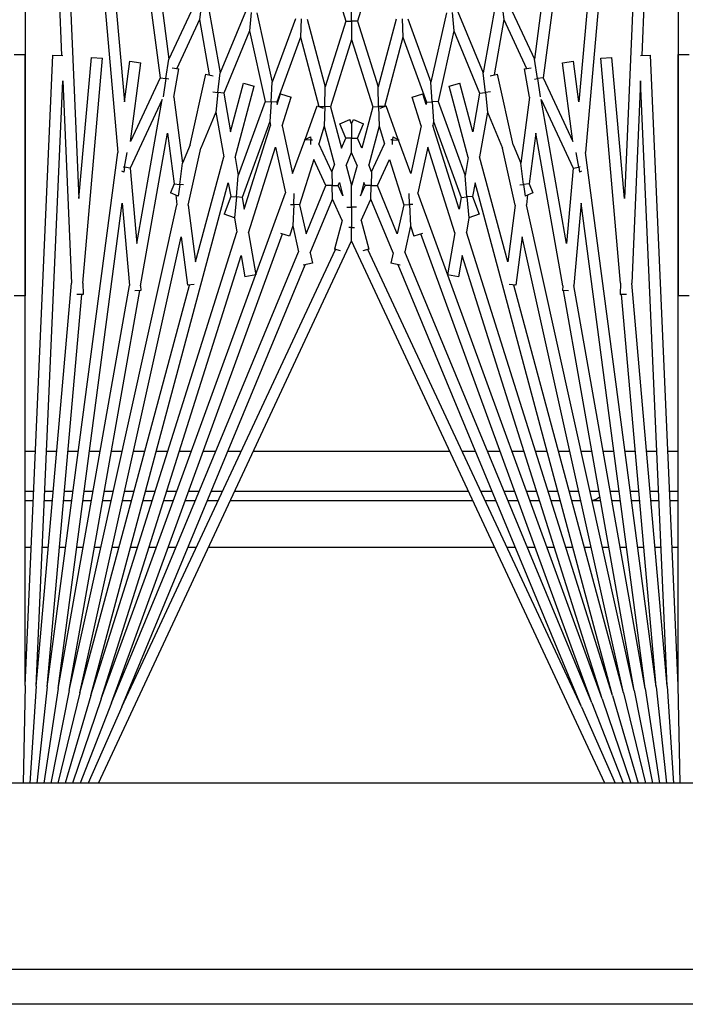
# Model space of a CAD drawing. Units: inches. Extents: x 59 to 221, y -7 to 180.
# Drawn here: x 152 to 154, y 156 to 158 of the extents above; entities that cross this region are included whole.
import ezdxf

# ---------------------------------------------------------------- set-up
doc = ezdxf.new("R2010")
doc.units = ezdxf.units.IN
doc.header["$LTSCALE"] = 8
doc.header["$MEASUREMENT"] = 0

# ---------------------------------------------------------------- blocks, each defined once
blk = doc.blocks.new('A$C1BF678B8')
for p, q in [((66.7615, 35.6849), (66.7615, 50.0919)), ((66.8408, 50.0919), (66.8408, 35.6849)), ((66.3408, 49.8419), (66.3408, 36.8419)), ((64.6928, 41.3534), (64.6928, 41.3784)), ((65.2388, 41.3784), (65.2388, 41.3534)), ((62.8117, 41.3534), (64.695, 41.2712)), ((62.8117, 41.3534), (65.2388, 41.3534)), ((66.1199, 41.3534), (64.6928, 41.3534)), ((66.1199, 41.3534), (64.6941, 41.2912)), ((65.59, 41.3303), (65.59, 41.3534)), ((65.6813, 41.3534), (65.6813, 41.3343)), ((65.7015, 41.3352), (65.7015, 41.3534)), ((65.8078, 41.3534), (65.8078, 41.3398)), ((66.3408, 41.3583), (66.1199, 41.3534)), ((62.8106, 41.3285), (64.9143, 41.1444)), ((62.8106, 41.3285), (65.0189, 41.2321)), ((66.121, 41.3285), (64.7524, 41.2687)), ((66.121, 41.3285), (65.2097, 41.2487)), ((66.121, 41.3285), (66.3408, 41.3429)), ((66.1232, 41.3036), (66.3408, 41.3274)), ((65.59, 41.282), (65.59, 41.3053)), ((65.6813, 41.3093), (65.6813, 41.29)), ((65.7015, 41.2918), (65.7015, 41.3102)), ((65.8078, 41.3148), (65.8078, 41.3011)), ((66.1264, 41.2788), (66.3408, 41.3118)), ((62.8084, 41.3036), (64.7453, 41.0486)), ((62.8084, 41.3036), (64.7998, 41.1293)), ((64.6951, 41.2687), (64.6941, 41.2912)), ((66.1232, 41.3036), (64.9143, 41.1444)), ((66.1232, 41.3036), (65.2355, 41.2259)), ((66.1308, 41.2542), (66.3408, 41.2959)), ((62.8051, 41.2788), (64.7032, 41.0289)), ((64.7524, 41.2687), (65.2097, 41.2487)), ((66.1264, 41.2788), (65.0294, 41.1343)), ((66.1264, 41.2788), (65.2152, 41.1181)), ((65.6813, 41.2649), (65.6813, 41.2454)), ((65.7015, 41.2481), (65.7015, 41.2667)), ((65.8078, 41.276), (65.8078, 41.262)), ((66.1362, 41.2298), (66.3408, 41.2798)), ((66.1427, 41.2056), (66.3408, 41.2633)), ((66.1308, 41.2542), (65.0327, 41.0107)), ((66.1308, 41.2542), (65.2265, 41.0947)), ((65.59, 41.2334), (65.59, 41.2569)), ((66.1502, 41.1818), (66.3408, 41.2465)), ((65.0189, 41.2321), (64.6993, 41.2041)), ((65.2103, 41.2237), (64.7015, 41.1792)), ((66.1362, 41.2298), (65.1052, 41.0012)), ((65.2103, 41.2237), (65.2354, 41.2226)), ((66.1362, 41.2298), (65.2142, 40.9827)), ((65.236, 41.2368), (65.2354, 41.2226)), ((65.6813, 41.2202), (65.6813, 41.2003)), ((65.7015, 41.2039), (65.7015, 41.2228)), ((65.8078, 41.2368), (65.8078, 41.2226)), ((66.1587, 41.1583), (66.3408, 41.2291)), ((64.7015, 41.1792), (64.6993, 41.2041)), ((66.1427, 41.2056), (64.9828, 40.8948)), ((66.1427, 41.2056), (65.0945, 40.8751)), ((65.59, 41.1842), (65.59, 41.2082)), ((65.8078, 41.1972), (65.8078, 41.1826)), ((66.1683, 41.1352), (66.3408, 41.2111)), ((66.1502, 41.1818), (65.0059, 40.7653)), ((66.3408, 41.188), (65.114, 40.6159)), ((66.1502, 41.1818), (65.1478, 40.8657)), ((65.6813, 41.1749), (65.6813, 41.1545)), ((65.7015, 41.159), (65.7015, 41.1785)), ((66.1587, 41.1583), (65.0986, 40.7724)), ((66.1587, 41.1583), (65.1389, 40.7358)), ((65.59, 41.1343), (65.59, 41.1588)), ((65.8078, 41.1569), (65.8078, 41.1418)), ((64.7998, 41.1293), (64.7083, 41.1173)), ((64.9474, 41.129), (64.9148, 41.1232)), ((64.9467, 41.1325), (64.9474, 41.129)), ((64.9474, 41.129), (64.959, 41.131)), ((64.9496, 41.1162), (64.9474, 41.129)), ((64.9569, 41.1355), (64.959, 41.131)), ((65.0294, 41.1343), (65.2152, 41.1181)), ((66.1683, 41.1352), (65.1338, 40.6528)), ((66.1683, 41.1352), (65.1687, 40.7211)), ((65.6813, 41.1289), (65.6813, 41.1079)), ((65.7015, 41.1133), (65.7015, 41.1334)), ((64.7115, 41.0925), (64.7083, 41.1173)), ((64.8899, 41.116), (64.7115, 41.0925)), ((64.7453, 41.0486), (64.8899, 41.116)), ((64.7946, 41.0439), (64.9496, 41.1162)), ((64.9496, 41.1162), (65.12, 41.1013)), ((65.2275, 41.106), (65.2263, 41.092)), ((65.59, 41.0834), (65.59, 41.1087)), ((65.8078, 41.1159), (65.8078, 41.1)), ((65.12, 41.1013), (64.7946, 41.0439)), ((65.2163, 41.0929), (64.871, 41.032)), ((65.2163, 41.0929), (65.2263, 41.092)), ((65.6813, 41.082), (65.6813, 41.0601)), ((65.7015, 41.0665), (65.7015, 41.0874)), ((65.8078, 41.0738), (65.8078, 41.0571)), ((64.7453, 41.0486), (64.7473, 41.0357)), ((64.7473, 41.0357), (64.7886, 41.042)), ((65.59, 41.0314), (65.59, 41.0575)), ((65.7015, 41.0185), (65.7015, 41.0403)), ((64.5712, 40.9674), (64.7032, 41.0289)), ((64.7473, 41.0357), (64.7032, 41.0289)), ((64.7253, 41.0063), (64.7227, 41.0213)), ((64.7891, 41.0176), (64.7253, 41.0063)), ((64.7483, 41.0293), (64.7473, 41.0357)), ((64.7891, 41.0176), (64.9388, 40.9979)), ((64.871, 41.032), (64.985, 41.017)), ((64.985, 41.017), (65.0056, 41.0255)), ((64.985, 41.017), (64.9867, 41.0042)), ((65.0056, 41.0255), (65.0131, 41.0076)), ((65.6813, 41.0339), (65.6813, 41.0111)), ((65.8078, 41.0305), (65.8078, 41.0129)), ((64.6141, 40.9598), (64.7245, 41.0113)), ((64.8975, 40.9807), (64.9388, 40.9979)), ((64.9867, 41.0042), (64.9388, 40.9979)), ((64.9867, 41.0042), (65.0131, 41.0076)), ((64.9878, 40.9961), (64.9867, 41.0042)), ((65.0106, 41.0136), (65.0327, 41.0107)), ((65.1052, 41.0012), (65.2148, 40.9868)), ((65.59, 40.9779), (65.59, 41.0051)), ((64.8975, 40.9807), (64.7375, 40.9453)), ((65.0338, 40.9854), (64.905, 40.9568)), ((65.0338, 40.9854), (65.1614, 40.9686)), ((65.2148, 40.9868), (65.2128, 40.9719)), ((65.6813, 40.9845), (65.6813, 40.9605)), ((65.7015, 40.9689), (65.7015, 40.9919)), ((65.8078, 40.9858), (65.8078, 40.9671)), ((64.5729, 40.9544), (64.6141, 40.9598)), ((64.6141, 40.9598), (64.7392, 40.9378)), ((64.8232, 40.9229), (64.905, 40.9568)), ((65.1614, 40.9686), (64.9245, 40.9051)), ((65.59, 40.9227), (65.59, 40.9513)), ((64.5746, 40.9414), (64.7344, 40.9132)), ((64.7411, 40.929), (64.7375, 40.9453)), ((64.7775, 40.9298), (64.7788, 40.9181)), ((65.6813, 40.9334), (65.6813, 40.9081)), ((65.7015, 40.9175), (65.7015, 40.9418)), ((65.8078, 40.9395), (65.8078, 40.2924)), ((64.5965, 40.8561), (64.7344, 40.9132)), ((64.639, 40.8466), (64.7802, 40.9051)), ((64.7788, 40.9181), (64.7344, 40.9132)), ((64.7788, 40.9181), (64.8232, 40.9229)), ((64.7802, 40.9051), (64.7788, 40.9181)), ((64.7802, 40.9051), (64.8674, 40.8898)), ((64.8232, 40.9229), (64.9245, 40.9051)), ((65.0139, 40.8893), (65.0536, 40.9038)), ((65.0536, 40.9038), (65.062, 40.8805)), ((64.8674, 40.8898), (64.7577, 40.8604)), ((64.9828, 40.8948), (65.0139, 40.8893)), ((65.0139, 40.8893), (65.015, 40.8764)), ((65.59, 40.8655), (65.59, 40.8956)), ((65.7015, 40.342), (65.7015, 40.8899)), ((64.7642, 40.8362), (64.7577, 40.8604)), ((64.9256, 40.8795), (64.7642, 40.8362)), ((64.7991, 40.8111), (64.9669, 40.8722)), ((64.8445, 40.8011), (65.0162, 40.8635)), ((64.9256, 40.8795), (64.9669, 40.8722)), ((65.015, 40.8764), (64.9669, 40.8722)), ((65.015, 40.8764), (65.062, 40.8805)), ((65.0162, 40.8635), (65.015, 40.8764)), ((65.0162, 40.8635), (65.0428, 40.8588)), ((65.0619, 40.8808), (65.0945, 40.8751)), ((65.1478, 40.8657), (65.1954, 40.8573)), ((65.6813, 40.8805), (65.6813, 40.3514)), ((64.5976, 40.843), (64.639, 40.8466)), ((64.639, 40.8466), (64.7991, 40.8111)), ((65.0428, 40.8588), (64.8534, 40.7991)), ((65.0961, 40.8494), (64.9022, 40.7883)), ((65.0961, 40.8494), (65.191, 40.8327)), ((65.1954, 40.8573), (65.191, 40.8327)), ((65.59, 40.394), (65.59, 40.8379)), ((64.5988, 40.8299), (64.7554, 40.7952)), ((64.6119, 40.743), (64.7554, 40.7952)), ((64.8, 40.7981), (64.7554, 40.7952)), ((64.7991, 40.8111), (64.8, 40.7981)), ((64.8, 40.7981), (64.8445, 40.8011)), ((64.8008, 40.7852), (64.8, 40.7981)), ((64.8445, 40.8011), (64.8534, 40.7991)), ((64.654, 40.7317), (64.8008, 40.7852)), ((64.8057, 40.7841), (64.7816, 40.7765)), ((64.7891, 40.7526), (64.7816, 40.7765)), ((64.8545, 40.7732), (64.7891, 40.7526)), ((64.8008, 40.7852), (64.8057, 40.7841)), ((64.8545, 40.7732), (64.9622, 40.7494)), ((64.9022, 40.7883), (65.0059, 40.7653)), ((65.0974, 40.7762), (65.1037, 40.7561)), ((64.9622, 40.7494), (64.8868, 40.7219)), ((65.0318, 40.7539), (65.0321, 40.7467)), ((65.0321, 40.7467), (65.0804, 40.7488)), ((65.0804, 40.7488), (65.1037, 40.7561)), ((65.0804, 40.7488), (65.1389, 40.7358)), ((64.6125, 40.7299), (64.654, 40.7317)), ((64.654, 40.7317), (64.8103, 40.6899)), ((64.9305, 40.7015), (65.0327, 40.7338)), ((65.0321, 40.7467), (65.0072, 40.7456)), ((65.0327, 40.7338), (65.0321, 40.7467)), ((65.0327, 40.7338), (65.0986, 40.7191)), ((64.6131, 40.7168), (64.7659, 40.6759)), ((64.8848, 40.7212), (64.8091, 40.6937)), ((64.879, 40.7087), (64.8855, 40.7225)), ((64.879, 40.7087), (64.8862, 40.7084)), ((64.8868, 40.7219), (64.8855, 40.7225)), ((64.8862, 40.7084), (64.886, 40.7044)), ((64.8862, 40.7084), (64.8868, 40.7219)), ((64.8963, 40.7079), (64.8862, 40.7084)), ((65.0986, 40.7191), (64.9895, 40.674)), ((65.1411, 40.7097), (65.0203, 40.6596)), ((65.1411, 40.7097), (65.165, 40.7044)), ((65.1696, 40.7254), (65.165, 40.7044)), ((64.8141, 40.68), (64.8091, 40.6937)), ((64.8103, 40.6899), (64.8106, 40.6768)), ((64.8103, 40.6899), (64.8105, 40.6899)), ((64.8552, 40.6778), (64.8952, 40.6904)), ((64.9582, 40.661), (64.8952, 40.6904)), ((64.9895, 40.674), (64.9305, 40.7015)), ((64.4859, 40.6705), (64.6175, 40.6291)), ((64.6175, 40.6291), (64.7659, 40.6759)), ((64.659, 40.6159), (64.8109, 40.6638)), ((64.8106, 40.6768), (64.7659, 40.6759)), ((64.8106, 40.6768), (64.8552, 40.6778)), ((64.8109, 40.6638), (64.8106, 40.6768)), ((64.8109, 40.6638), (64.9045, 40.6387)), ((64.8552, 40.6778), (64.9424, 40.6545)), ((64.9582, 40.661), (64.9424, 40.6545)), ((64.9582, 40.661), (64.9892, 40.6603)), ((64.9892, 40.6603), (64.9889, 40.6467)), ((64.9892, 40.6603), (64.9895, 40.674)), ((65.0203, 40.6596), (64.9892, 40.6603)), ((65.0686, 40.6371), (65.0203, 40.6596)), ((64.8402, 40.6198), (64.8498, 40.6429)), ((64.8821, 40.6295), (64.8498, 40.6429)), ((64.9045, 40.6387), (64.8821, 40.6295)), ((64.9889, 40.6467), (64.9821, 40.6438)), ((64.9821, 40.6438), (65.0126, 40.6357)), ((65.0126, 40.6357), (64.9889, 40.6467)), ((65.0686, 40.6371), (65.1333, 40.6545)), ((65.1333, 40.6545), (65.1368, 40.6415)), ((64.6175, 40.6159), (64.5759, 40.6159)), ((64.6175, 40.6291), (64.6175, 40.6159)), ((64.6175, 40.6159), (64.659, 40.6159)), ((64.6175, 40.6028), (64.6175, 40.6159)), ((64.659, 40.6159), (64.8109, 40.5681)), ((64.8495, 40.6159), (64.8402, 40.6198)), ((64.8495, 40.6159), (64.8402, 40.6121)), ((64.8495, 40.6159), (64.8821, 40.6159)), ((64.8821, 40.6159), (64.8821, 40.6295)), ((64.9148, 40.6159), (64.8821, 40.6159)), ((64.8821, 40.6159), (64.8821, 40.6024)), ((64.9441, 40.6281), (64.9148, 40.6159)), ((64.9441, 40.6038), (64.9148, 40.6159)), ((64.9441, 40.6281), (64.9895, 40.6159)), ((64.9441, 40.6038), (64.9895, 40.6159)), ((65.0378, 40.6159), (64.9895, 40.6159)), ((65.0378, 40.6265), (65.0378, 40.6159)), ((65.0378, 40.6054), (65.0378, 40.6159)), ((65.0378, 40.6159), (65.0667, 40.6159)), ((65.0667, 40.6159), (65.0844, 40.6159)), ((65.0844, 40.6159), (65.0844, 40.6224)), ((65.114, 40.6159), (65.0844, 40.6159)), ((65.0844, 40.6159), (65.0844, 40.6095)), ((66.3408, 40.0439), (65.114, 40.6159)), ((64.4859, 40.5614), (64.6175, 40.6028)), ((64.6175, 40.6028), (64.7659, 40.556)), ((64.8109, 40.5681), (64.9045, 40.5932)), ((64.8498, 40.589), (64.8402, 40.6121)), ((64.8821, 40.6024), (64.8498, 40.589)), ((64.9045, 40.5932), (64.8821, 40.6024)), ((64.9821, 40.5881), (65.0126, 40.5962)), ((65.0126, 40.5962), (64.9889, 40.5852)), ((65.0686, 40.5948), (65.0203, 40.5723)), ((65.0686, 40.5948), (65.1333, 40.5774)), ((64.8552, 40.5541), (64.9424, 40.5774)), ((64.9582, 40.5709), (64.8952, 40.5415)), ((64.9582, 40.5709), (64.9424, 40.5774)), ((64.9582, 40.5709), (64.9892, 40.5716)), ((64.9889, 40.5852), (64.9821, 40.5881)), ((64.9892, 40.5716), (64.9889, 40.5852)), ((65.0203, 40.5723), (64.9892, 40.5716)), ((64.9892, 40.5716), (64.9895, 40.5579)), ((65.1411, 40.5222), (65.0203, 40.5723)), ((65.1368, 40.5904), (65.1333, 40.5774)), ((66.1683, 40.0967), (65.1338, 40.5791)), ((64.6131, 40.5151), (64.7659, 40.556)), ((64.8106, 40.5551), (64.7659, 40.556)), ((64.8091, 40.5382), (64.8141, 40.5519)), ((64.8103, 40.542), (64.8106, 40.5551)), ((64.8109, 40.5681), (64.8106, 40.5551)), ((64.8106, 40.5551), (64.8552, 40.5541)), ((64.8552, 40.5541), (64.8952, 40.5415)), ((64.9895, 40.5579), (64.9305, 40.5304)), ((65.0986, 40.5128), (64.9895, 40.5579)), ((64.654, 40.5002), (64.8103, 40.542)), ((64.8848, 40.5107), (64.8091, 40.5382)), ((64.8103, 40.542), (64.8105, 40.542)), ((64.8862, 40.5235), (64.886, 40.5275)), ((64.9305, 40.5304), (65.0327, 40.4981)), ((65.1411, 40.5222), (65.165, 40.5275)), ((65.165, 40.5275), (65.1696, 40.5065)), ((64.879, 40.5232), (64.8862, 40.5235)), ((64.8855, 40.5094), (64.879, 40.5232)), ((64.8868, 40.51), (64.8855, 40.5094)), ((64.8963, 40.5239), (64.8862, 40.5235)), ((64.8862, 40.5235), (64.8868, 40.51)), ((64.9622, 40.4825), (64.8868, 40.51)), ((65.0327, 40.4981), (65.0986, 40.5128)), ((66.1683, 40.0967), (65.1687, 40.5108)), ((64.6119, 40.4889), (64.7554, 40.4367)), ((64.6125, 40.502), (64.654, 40.5002)), ((64.654, 40.5002), (64.8008, 40.4467)), ((64.8545, 40.4586), (64.9622, 40.4825)), ((65.0321, 40.4852), (65.0072, 40.4863)), ((65.0318, 40.478), (65.0321, 40.4852)), ((65.0327, 40.4981), (65.0321, 40.4852)), ((65.0321, 40.4852), (65.0804, 40.4831)), ((65.0804, 40.4831), (65.1389, 40.4961)), ((65.0804, 40.4831), (65.1037, 40.4758)), ((66.1587, 40.0736), (65.1389, 40.4961)), ((64.7816, 40.4554), (64.7891, 40.4793)), ((64.8545, 40.4586), (64.7891, 40.4793)), ((64.9022, 40.4436), (65.0059, 40.4666)), ((66.1502, 40.0501), (65.0059, 40.4666)), ((65.1037, 40.4758), (65.0974, 40.4557)), ((66.1587, 40.0736), (65.0986, 40.4595)), ((64.5988, 40.4019), (64.7554, 40.4367)), ((64.8, 40.4337), (64.7554, 40.4367)), ((64.8057, 40.4478), (64.7816, 40.4554)), ((64.8008, 40.4467), (64.8, 40.4337)), ((64.8008, 40.4467), (64.8057, 40.4478)), ((65.0961, 40.3825), (64.9022, 40.4436)), ((64.639, 40.3853), (64.7991, 40.4208)), ((64.7991, 40.4208), (64.8, 40.4337)), ((64.7991, 40.4208), (64.9669, 40.3597)), ((64.8, 40.4337), (64.8445, 40.4308)), ((64.8445, 40.4308), (64.8534, 40.4328)), ((64.8445, 40.4308), (65.0162, 40.3684)), ((65.0428, 40.3731), (64.8534, 40.4328)), ((64.7577, 40.3715), (64.7642, 40.3957)), ((64.9256, 40.3524), (64.7642, 40.3957)), ((65.0961, 40.3825), (65.191, 40.3992)), ((65.191, 40.3992), (65.1954, 40.3746)), ((64.5965, 40.3758), (64.7344, 40.3187)), ((64.5976, 40.3889), (64.639, 40.3853)), ((64.639, 40.3853), (64.7802, 40.3268)), ((64.8674, 40.3421), (64.7577, 40.3715)), ((65.0162, 40.3684), (65.0428, 40.3731)), ((65.1478, 40.3662), (65.1954, 40.3746)), ((64.9256, 40.3524), (64.9669, 40.3597)), ((65.015, 40.3555), (64.9669, 40.3597)), ((65.0139, 40.3426), (65.015, 40.3555)), ((65.0162, 40.3684), (65.015, 40.3555)), ((65.015, 40.3555), (65.062, 40.3514)), ((65.062, 40.3514), (65.0536, 40.3281)), ((65.0619, 40.351), (65.0945, 40.3568)), ((66.1427, 40.0263), (65.0945, 40.3568)), ((66.1502, 40.0501), (65.1478, 40.3662)), ((65.59, 40.3363), (65.59, 40.3664)), ((64.7802, 40.3268), (64.7788, 40.3138)), ((64.7802, 40.3268), (64.8674, 40.3421)), ((64.8232, 40.309), (64.9245, 40.3268)), ((65.1614, 40.2633), (64.9245, 40.3268)), ((64.9828, 40.3371), (65.0139, 40.3426)), ((66.1427, 40.0263), (64.9828, 40.3371)), ((65.0139, 40.3426), (65.0536, 40.3281)), ((64.5746, 40.2905), (64.7344, 40.3187)), ((64.7788, 40.3138), (64.7344, 40.3187)), ((64.7375, 40.2866), (64.7411, 40.3029)), ((64.7775, 40.3021), (64.7788, 40.3138)), ((64.7788, 40.3138), (64.8232, 40.309)), ((64.8232, 40.309), (64.905, 40.2751)), ((65.59, 40.2806), (65.59, 40.3092)), ((65.6813, 40.3238), (65.6813, 40.2985)), ((65.7015, 40.2901), (65.7015, 40.3144)), ((64.6141, 40.2721), (64.7392, 40.2941)), ((64.8975, 40.2512), (64.7375, 40.2866)), ((64.5712, 40.2645), (64.7032, 40.203)), ((64.5729, 40.2775), (64.6141, 40.2721)), ((64.6141, 40.2721), (64.7245, 40.2206)), ((65.0338, 40.2465), (64.905, 40.2751)), ((65.0338, 40.2465), (65.1614, 40.2633)), ((65.2128, 40.26), (65.2148, 40.2451)), ((65.6813, 40.2714), (65.6813, 40.2474)), ((65.7015, 40.24), (65.7015, 40.263)), ((65.8078, 40.2648), (65.8078, 40.2461)), ((64.8975, 40.2512), (64.9388, 40.234)), ((64.9878, 40.2358), (64.9867, 40.2277)), ((65.1052, 40.2307), (65.2148, 40.2451)), ((66.1362, 40.0021), (65.2142, 40.2492)), ((65.59, 40.2267), (65.59, 40.254)), ((64.7227, 40.2106), (64.7253, 40.2256)), ((64.7891, 40.2143), (64.7253, 40.2256)), ((64.7891, 40.2143), (64.9388, 40.234)), ((64.871, 40.1999), (64.985, 40.2149)), ((64.9867, 40.2277), (64.9388, 40.234)), ((64.985, 40.2149), (64.9867, 40.2277)), ((64.985, 40.2149), (65.0056, 40.2063)), ((64.9867, 40.2277), (65.0131, 40.2242)), ((65.0131, 40.2242), (65.0056, 40.2063)), ((65.0106, 40.2183), (65.0327, 40.2212)), ((66.1308, 39.9777), (65.0327, 40.2212)), ((66.1362, 40.0021), (65.1052, 40.2307)), ((65.6813, 40.2208), (65.6813, 40.198)), ((65.7015, 40.1916), (65.7015, 40.2134)), ((65.8078, 40.219), (65.8078, 40.2014)), ((62.8051, 39.9531), (64.7032, 40.203)), ((64.7473, 40.1962), (64.7032, 40.203)), ((64.7453, 40.1833), (64.7473, 40.1962)), ((64.7483, 40.2026), (64.7473, 40.1962)), ((64.7473, 40.1962), (64.7886, 40.1899)), ((65.2163, 40.139), (64.871, 40.1999)), ((65.59, 40.1744), (65.59, 40.2005)), ((62.8084, 39.9283), (64.7453, 40.1833)), ((64.7453, 40.1833), (64.8899, 40.1159)), ((65.12, 40.1306), (64.7946, 40.188)), ((64.7946, 40.188), (64.9496, 40.1157)), ((65.6813, 40.1718), (65.6813, 40.1499)), ((65.8078, 40.1748), (65.8078, 40.1581)), ((65.59, 40.1232), (65.59, 40.1485)), ((65.7015, 40.1445), (65.7015, 40.1654)), ((64.7083, 40.1146), (64.7115, 40.1394)), ((64.8899, 40.1159), (64.7115, 40.1394)), ((64.9496, 40.1157), (65.12, 40.1306)), ((65.2163, 40.139), (65.2263, 40.1399)), ((65.2263, 40.1399), (65.2275, 40.1259)), ((66.1308, 39.9777), (65.2265, 40.1372)), ((65.8078, 40.1319), (65.8078, 40.116)), ((62.8084, 39.9283), (64.7998, 40.1026)), ((64.7998, 40.1026), (64.7083, 40.1146)), ((64.9474, 40.1029), (64.9148, 40.1087)), ((64.9467, 40.0993), (64.9474, 40.1029)), ((64.9496, 40.1157), (64.9474, 40.1029)), ((64.9474, 40.1029), (64.959, 40.1009)), ((65.0294, 40.0975), (65.2152, 40.1138)), ((66.1264, 39.9531), (65.2152, 40.1138)), ((65.6813, 40.124), (65.6813, 40.103)), ((65.7015, 40.0985), (65.7015, 40.1186)), ((62.8106, 39.9034), (64.9143, 40.0875)), ((66.1232, 39.9283), (64.9143, 40.0875)), ((64.959, 40.1009), (64.9569, 40.0964)), ((66.1264, 39.9531), (65.0294, 40.0975)), ((65.59, 40.0731), (65.59, 40.0976)), ((65.8078, 40.0901), (65.8078, 40.0749)), ((66.1683, 40.0967), (66.3408, 40.0208)), ((65.6813, 40.0774), (65.6813, 40.057)), ((65.7015, 40.0534), (65.7015, 40.0729)), ((66.1587, 40.0736), (66.3408, 40.0028)), ((64.6993, 40.0278), (64.7015, 40.0527)), ((65.2103, 40.0082), (64.7015, 40.0527)), ((65.59, 40.0237), (65.59, 40.0477)), ((65.8078, 40.0493), (65.8078, 40.0347)), ((66.1502, 40.0501), (66.3408, 39.9854)), ((65.0189, 39.9998), (64.6993, 40.0278)), ((65.6813, 40.0316), (65.6813, 40.0117)), ((65.7015, 40.0091), (65.7015, 40.028)), ((66.1427, 40.0263), (66.3408, 39.9685)), ((62.8106, 39.9034), (65.0189, 39.9998)), ((65.2103, 40.0082), (65.2354, 40.0093)), ((65.2354, 40.0093), (65.236, 39.9951)), ((66.1232, 39.9283), (65.2355, 40.006)), ((65.59, 39.975), (65.59, 39.9985)), ((65.8078, 40.0093), (65.8078, 39.9951)), ((66.1362, 40.0021), (66.3408, 39.9521)), ((64.7524, 39.9632), (65.2097, 39.9831)), ((66.121, 39.9034), (65.2097, 39.9831)), ((65.6813, 39.9865), (65.6813, 39.967)), ((65.7015, 39.9652), (65.7015, 39.9838)), ((65.8078, 39.9699), (65.8078, 39.9559)), ((66.1308, 39.9777), (66.3408, 39.936)), ((62.8117, 39.8784), (64.695, 39.9607)), ((64.6941, 39.9407), (64.6951, 39.9632)), ((66.121, 39.9034), (64.7524, 39.9632)), ((65.59, 39.9266), (65.59, 39.9499)), ((66.1264, 39.9531), (66.3408, 39.9201)), ((66.1199, 39.8784), (64.6941, 39.9407)), ((65.6813, 39.9419), (65.6813, 39.9226)), ((65.7015, 39.9217), (65.7015, 39.9401)), ((65.8078, 39.9308), (65.8078, 39.9171)), ((66.1232, 39.9283), (66.3408, 39.9045)), ((65.59, 39.8784), (65.59, 39.9016)), ((66.121, 39.9034), (66.3408, 39.889)), ((65.6813, 39.8976), (65.6813, 39.8784)), ((65.7015, 39.8784), (65.7015, 39.8967)), ((65.8078, 39.8921), (65.8078, 39.8784)), ((62.8117, 39.8784), (65.2388, 39.8784)), ((64.6928, 39.8534), (64.6928, 39.8784)), ((66.1199, 39.8784), (64.6928, 39.8784)), ((65.2388, 39.8784), (65.2388, 39.8534)), ((66.1199, 39.8784), (66.3408, 39.8736))]:
    blk.add_line(p, q)
blk.add_arc((65.6703, 41.1546), 0.0312, 7.9553, 45.3425)

msp = doc.modelspace()

# ---------------------------------------------------------------- block references
at = {"color": 1, "rotation": 270}
msp.add_blockref('A$C1BF678B8', (112.4643, 222.8041), dxfattribs=at)

doc.saveas('drawing.dxf')
